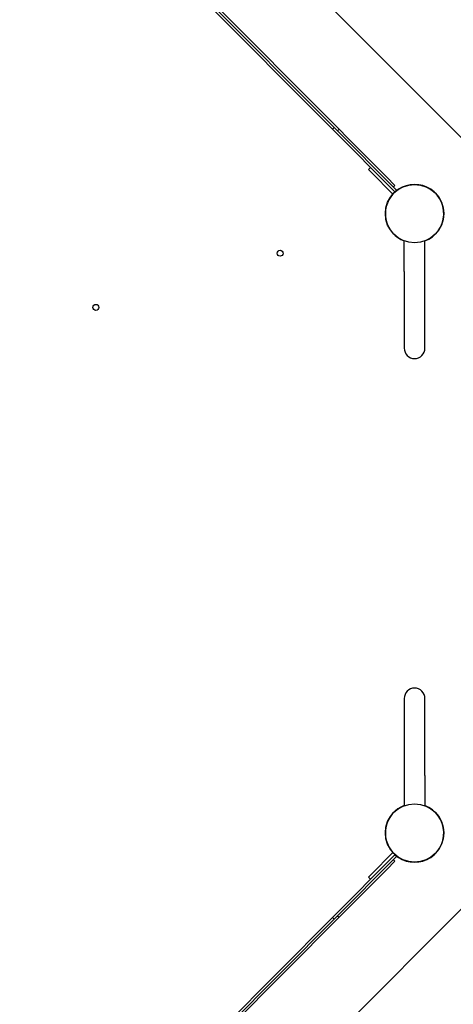
# Model space of a CAD drawing. Units: millimetres. Extents: x -1072 to 14242, y -1022 to 11509.
# Drawn here: x 11511 to 12076, y 2932 to 4213 of the extents above; entities that cross this region are included whole.
import ezdxf

# ---------------------------------------------------------------- set-up
doc = ezdxf.new("R2010")
doc.units = ezdxf.units.MM
doc.layers.add('Dimensions', color=7, linetype='Continuous')
doc.layers.add('Widoczne (ISO)', color=7, linetype='Continuous')
doc.styles.get("Standard").update_dxf_attribs({"font": 'arial.ttf'})
doc.dimstyles.new('Leikkiset keinu', dxfattribs={"dimtxt": 150, "dimasz": 2.5, "dimexe": 0.06, "dimexo": 0.625, "dimtad": 0, "dimtih": 1, "dimtoh": 1, "dimdec": 0, "dimtxsty": 'Standard', "dimcen": 2.5, "dimadec": 0, "dimazin": 0, "dimtfac": 1, "dimtmove": 0, "dimatfit": 3, "dimfxl": 1, "dimarcsym": 0})

# ---------------------------------------------------------------- blocks, each defined once
blk = doc.blocks.new('*D13')
at = {"layer": 'Defpoints', "color": 0}
for p in [(173, 5286.6), (14241.7, 3218), (14241.7, -923.1)]:
    blk.add_point(p, dxfattribs=at)
at = {"layer": 'Dimensions', "color": 0, "lineweight": -2}
for p, q in [((173, 5286), (173, -923.2)), ((14241.7, 3217.4), (14241.7, -923.2)), ((175.5, -923.1), (6931.7, -923.1)), ((14239.2, -923.1), (7483, -923.1))]:
    blk.add_line(p, q, dxfattribs=at)
at = {"layer": 'Dimensions', "color": 0}
for points in [[(175.5, -922.7), (175.5, -923.5), (173, -923.1)], [(14239.2, -923.5), (14239.2, -922.7), (14241.7, -923.1)]]:
    blk.add_solid(points, dxfattribs=at)
at = {"layer": 'Dimensions', "color": 0, "insert": (7207.4, -923.1), "char_height": 150, "attachment_point": 5}
blk.add_mtext('14069', dxfattribs=at)
blk = doc.blocks.new('*D15')
at = {"layer": 'Defpoints', "color": 0}
for p in [(1152.4, 5727), (13106.2, 2807.3), (13106.2, -404.7)]:
    blk.add_point(p, dxfattribs=at)
at = {"layer": 'Dimensions', "color": 0, "lineweight": -2}
for p, q in [((1152.4, 5726.3), (1152.4, -404.7)), ((13106.2, 2806.7), (13106.2, -404.7)), ((1154.9, -404.7), (6854.1, -404.7)), ((13103.7, -404.7), (7404.5, -404.7))]:
    blk.add_line(p, q, dxfattribs=at)
at = {"layer": 'Dimensions', "color": 0}
for points in [[(1154.9, -404.2), (1154.9, -405.1), (1152.4, -404.7)], [(13103.7, -405.1), (13103.7, -404.2), (13106.2, -404.7)]]:
    blk.add_solid(points, dxfattribs=at)
at = {"layer": 'Dimensions', "color": 0, "insert": (7129.3, -404.7), "char_height": 150, "attachment_point": 5}
blk.add_mtext('11954', dxfattribs=at)

msp = doc.modelspace()

# ---------------------------------------------------------------- linework, layer by layer
at = {"layer": 'Widoczne (ISO)'}
for p, q in [((12088.1, 4058), (11381, 4765.1)), ((12088.1, 4058), (11381, 4765.1)), ((11393.5, 4606.2), (11927, 4070.8)), ((11393.4, 4597.7), (11918.5, 4070.8)), ((11395.6, 4599.8), (11920.7, 4072.9)), ((11918.5, 4070.8), (11920.7, 4072.9)), ((11929.1, 4060.2), (11918.5, 4070.8)), ((11931.3, 4062.3), (11920.7, 4072.9)), ((11924.9, 4068.7), (11927, 4070.8)), ((11937.6, 4060.1), (11927, 4070.8)), ((11931.3, 4062.3), (11991.3, 4002.1)), ((11929.1, 4060.2), (11989.1, 4000)), ((11937.6, 4060.1), (11989.1, 4008.4)), ((11968, 4021.2), (11965.2, 4018.3)), ((11968.7, 4014.8), (11965.2, 4018.3)), ((11968.7, 4014.8), (11996.9, 3986.5)), ((11999.7, 3997.8), (11989.1, 4008.4)), ((11999.7, 3989.3), (11989.1, 4000)), ((12001.8, 3991.4), (11991.3, 4002.1)), ((12031.7, 3998.4), (12031.7, 3998.5)), ((11996.9, 3986.5), (11999.8, 3989.3)), ((11997.6, 3995.7), (11999.7, 3997.8)), ((11999.7, 3989.3), (12001.8, 3991.4)), ((11999.8, 3989.3), (11999.7, 3989.3)), ((11992.6, 3980.6), (11992.5, 3980.6)), ((11988.5, 3971), (11988.5, 3971)), ((11999.8, 3932.7), (11999.7, 3932.6)), ((12008.3, 3926.8), (12008.4, 3926.9)), ((12011.7, 3885.9), (12011.7, 3925.4)), ((12038.7, 3885.9), (12038.7, 3925.4)), ((12011.7, 3885.9), (12011.7, 3785.9)), ((12038.7, 3785.9), (12038.7, 3885.9)), ((12011.7, 3330), (12011.7, 3230)), ((12038.7, 3230), (12038.7, 3330)), ((12011.7, 3230), (12011.7, 3190.5)), ((12038.7, 3230), (12038.7, 3190.5)), ((11999.8, 3183.3), (11999.7, 3183.3)), ((12008.4, 3189.1), (12008.3, 3189.1)), ((11988.5, 3144.9), (11988.5, 3144.9)), ((11996.9, 3129.5), (11968.7, 3101.1)), ((11992.5, 3135.4), (11992.6, 3135.3)), ((11999.8, 3126.6), (11996.9, 3129.5)), ((11999.7, 3126.6), (11999.8, 3126.6)), ((11989.1, 3116), (11929.1, 3055.8)), ((11991.3, 3113.9), (11931.3, 3053.7)), ((11989.1, 3116), (11999.7, 3126.6)), ((11989.1, 3107.5), (11999.7, 3118.1)), ((11991.3, 3113.9), (12001.8, 3124.5)), ((11997.6, 3120.2), (11999.7, 3118.1)), ((11999.7, 3126.6), (12001.8, 3124.5)), ((12031.7, 3117.5), (12031.7, 3117.5)), ((11989.1, 3107.5), (11937.6, 3055.8)), ((11965.2, 3097.6), (11968.7, 3101.1)), ((11965.2, 3097.6), (11968, 3094.8)), ((11381, 2350.9), (12088.1, 3058)), ((11381, 2350.9), (12088.1, 3058)), ((11918.5, 3045.1), (11929.1, 3055.8)), ((11920.7, 3043), (11931.3, 3053.7)), ((11927, 3045.2), (11937.6, 3055.8)), ((11918.5, 3045.1), (11393.4, 2518.2)), ((11927, 3045.2), (11393.5, 2509.7)), ((11920.7, 3043), (11395.6, 2516.1)), ((11918.5, 3045.1), (11920.7, 3043)), ((11924.9, 3047.3), (11927, 3045.2))]:
    msp.add_line(p, q, dxfattribs=at)
for centre, radius in [((12025.2, 3961), 38), ((12025.2, 3961), 38), ((11850.2, 3909.5), 3.9), ((11610.3, 3839), 3.9), ((12025.2, 3155), 38), ((12025.2, 3155), 38)]:
    msp.add_circle(centre, radius, dxfattribs=at)
for centre, radius, start, end in [((12025.2, 3961), 38, 290.781, 131.9628), ((12025.2, 3961), 38, 290.781, 131.9628), ((12025.2, 3961), 38, 137.838, 249.219), ((12025.2, 3961), 38, 137.838, 249.219), ((12025.2, 3785.9), 13.5, 180, 0), ((12025.2, 3330), 13.5, 0, 180), ((12025.2, 3155), 38.1, 110.781, 222.162), ((12025.2, 3155), 38, 110.781, 222.162), ((12025.2, 3155), 38.1, 228.0372, 69.219), ((12025.2, 3155), 38, 228.0372, 69.219)]:
    msp.add_arc(centre, radius, start, end, dxfattribs=at)

# ---------------------------------------------------------------- dimensions: what is measured, and where the dimension line sits
at = {"layer": 'Dimensions'}
for base, p1, p2, picture, middle in [((13106.2, -404.7), (1152.4, 5727), (13106.2, 2807.3), '*D15', (7129.3, -404.7)), ((14241.7, -923.1), (173, 5286.6), (14241.7, 3218), '*D13', (7207.4, -923.1))]:
    dim = msp.add_linear_dim(base=base, p1=p1, p2=p2, dimstyle='Leikkiset keinu', dxfattribs=at)
    dim.commit()
    dim.dimension.update_dxf_attribs({"geometry": picture, "text_midpoint": middle})

doc.saveas('drawing.dxf')
